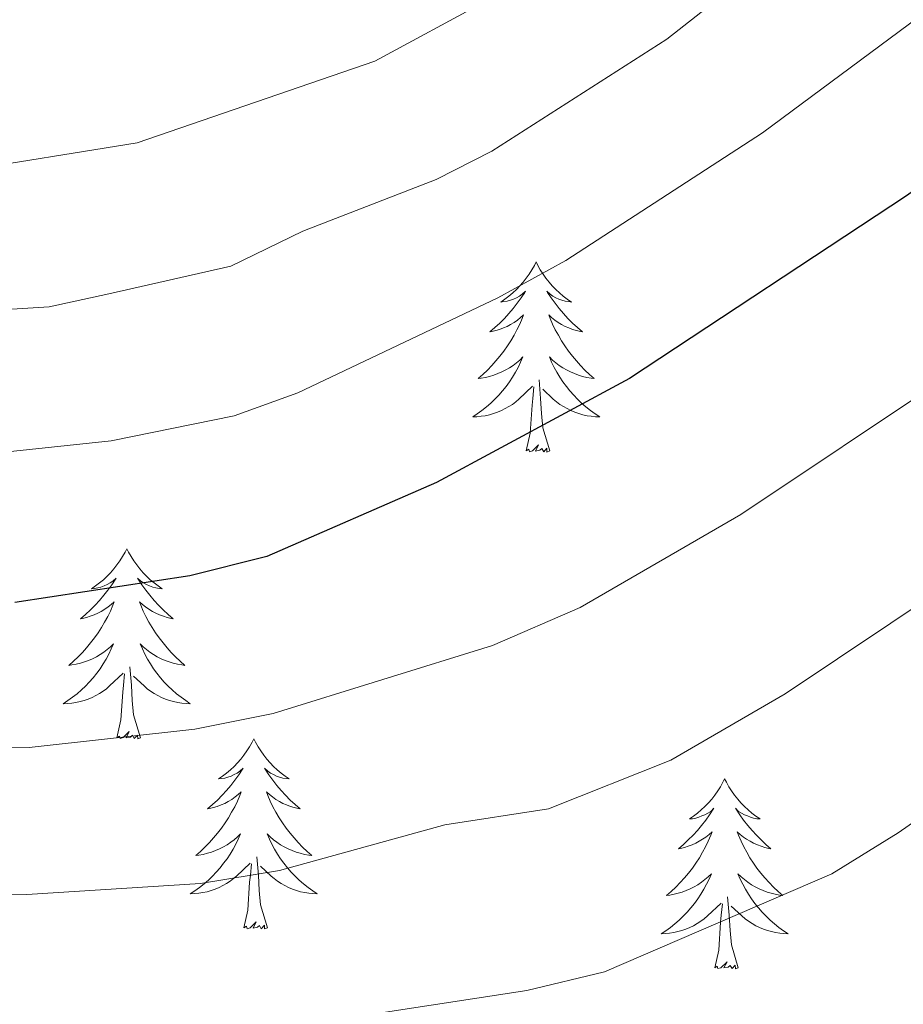
# Model space of a CAD drawing. Units: metres. Extents: x 640916 to 645431, y 4717904 to 4720965.
# Drawn here: x 642824 to 642879, y 4720248 to 4720309 of the extents above; entities that cross this region are included whole.
import ezdxf

# ---------------------------------------------------------------- set-up
doc = ezdxf.new("R2010")
doc.units = ezdxf.units.M
doc.header["$MEASUREMENT"] = 0
for name, color, linetype, lineweight in [('Level 36', 32, 'Continuous', 0), ('Level 4', 36, 'Continuous', 30), ('Level 5', 36, 'Continuous', 0)]:
    doc.layers.add(name, color=color, linetype=linetype, lineweight=lineweight)

msp = doc.modelspace()

# ---------------------------------------------------------------- linework, layer by layer
at = {"layer": 'Level 36', "color": 92, "linetype": 'Continuous', "lineweight": 0}
for points in [[(642855.93, 4720294.23, 0.01), (642855.82, 4720294.01, 0.01), (642855.66, 4720293.74, 0.01), (642855.49, 4720293.47, 0.01), (642855.31, 4720293.21, 0.01), (642855.12, 4720292.97, 0.01), (642854.91, 4720292.73, 0.01), (642854.69, 4720292.5, 0.01), (642854.46, 4720292.29, 0.01), (642854.22, 4720292.08, 0.01), (642853.97, 4720291.89, 0.01), (642853.71, 4720291.71, 0.01), (642853.91, 4720291.74, 0.01), (642854.11, 4720291.78, 0.01), (642854.31, 4720291.83, 0.01), (642854.51, 4720291.9, 0.01), (642854.7, 4720291.98, 0.01), (642854.88, 4720292.08, 0.01), (642855.05, 4720292.2, 0.01), (642855.26, 4720292.39, 0.01), (642855.22, 4720292.32, 0.01), (642854.98, 4720291.98, 0.01), (642854.74, 4720291.64, 0.01), (642854.49, 4720291.31, 0.01), (642854.22, 4720291, 0.01), (642853.94, 4720290.69, 0.01), (642853.65, 4720290.4, 0.01), (642853.34, 4720290.12, 0.01), (642853.03, 4720289.84, 0.01), (642853.15, 4720289.87, 0.01), (642853.4, 4720289.93, 0.01), (642853.64, 4720290, 0.01), (642853.88, 4720290.09, 0.01), (642854.11, 4720290.19, 0.01), (642854.33, 4720290.31, 0.01), (642854.55, 4720290.44, 0.01), (642854.76, 4720290.58, 0.01), (642854.95, 4720290.74, 0.01), (642855.14, 4720290.91, 0.01), (642855.05, 4720290.69, 0.01), (642854.9, 4720290.33, 0.01), (642854.72, 4720289.97, 0.01), (642854.54, 4720289.63, 0.01), (642854.34, 4720289.29, 0.01), (642854.13, 4720288.96, 0.01), (642853.9, 4720288.63, 0.01), (642853.66, 4720288.32, 0.01), (642853.41, 4720288.02, 0.01), (642853.15, 4720287.73, 0.01), (642852.87, 4720287.45, 0.01), (642852.58, 4720287.18, 0.01), (642852.29, 4720286.92, 0.01), (642852.48, 4720286.94, 0.01), (642852.75, 4720286.99, 0.01), (642853.01, 4720287.05, 0.01), (642853.27, 4720287.13, 0.01), (642853.53, 4720287.23, 0.01), (642853.78, 4720287.33, 0.01), (642854.02, 4720287.46, 0.01), (642854.25, 4720287.6, 0.01), (642854.48, 4720287.74, 0.01), (642854.69, 4720287.91, 0.01), (642854.9, 4720288.08, 0.01), (642855.09, 4720288.27, 0.01), (642854.95, 4720287.95, 0.01), (642854.8, 4720287.62, 0.01), (642854.63, 4720287.31, 0.01), (642854.44, 4720287.01, 0.01), (642854.25, 4720286.71, 0.01), (642854.04, 4720286.42, 0.01), (642853.81, 4720286.14, 0.01), (642853.58, 4720285.88, 0.01), (642853.33, 4720285.62, 0.01), (642853.08, 4720285.37, 0.01), (642852.81, 4720285.14, 0.01), (642852.53, 4720284.92, 0.01), (642852.24, 4720284.71, 0.01), (642851.95, 4720284.52, 0.01), (642852.21, 4720284.52, 0.01), (642852.48, 4720284.55, 0.01), (642852.74, 4720284.59, 0.01), (642853, 4720284.65, 0.01), (642853.25, 4720284.72, 0.01), (642853.5, 4720284.81, 0.01), (642853.75, 4720284.91, 0.01), (642853.98, 4720285.03, 0.01), (642854.21, 4720285.16, 0.01), (642854.44, 4720285.3, 0.01), (642854.65, 4720285.46, 0.01), (642854.85, 4720285.63, 0.01), (642855.7, 4720286.43, 0.01)], [(642855.93, 4720294.23, 0.01), (642856.04, 4720294.01, 0.01), (642856.19, 4720293.74, 0.01), (642856.36, 4720293.47, 0.01), (642856.54, 4720293.21, 0.01), (642856.74, 4720292.97, 0.01), (642856.94, 4720292.73, 0.01), (642857.16, 4720292.5, 0.01), (642857.39, 4720292.29, 0.01), (642857.63, 4720292.08, 0.01), (642857.88, 4720291.89, 0.01), (642858.14, 4720291.71, 0.01), (642857.95, 4720291.74, 0.01), (642857.74, 4720291.78, 0.01), (642857.54, 4720291.83, 0.01), (642857.35, 4720291.9, 0.01), (642857.16, 4720291.98, 0.01), (642856.98, 4720292.08, 0.01), (642856.8, 4720292.2, 0.01), (642856.6, 4720292.39, 0.01), (642856.64, 4720292.32, 0.01), (642856.87, 4720291.98, 0.01), (642857.11, 4720291.64, 0.01), (642857.37, 4720291.31, 0.01), (642857.64, 4720291, 0.01), (642857.92, 4720290.69, 0.01), (642858.21, 4720290.4, 0.01), (642858.51, 4720290.12, 0.01), (642858.83, 4720289.84, 0.01), (642858.7, 4720289.87, 0.01), (642858.46, 4720289.93, 0.01), (642858.21, 4720290, 0.01), (642857.98, 4720290.09, 0.01), (642857.75, 4720290.19, 0.01), (642857.52, 4720290.31, 0.01), (642857.31, 4720290.44, 0.01), (642857.1, 4720290.58, 0.01), (642856.9, 4720290.74, 0.01), (642856.72, 4720290.91, 0.01), (642856.8, 4720290.69, 0.01), (642856.96, 4720290.33, 0.01), (642857.13, 4720289.97, 0.01), (642857.32, 4720289.63, 0.01), (642857.52, 4720289.29, 0.01), (642857.73, 4720288.96, 0.01), (642857.96, 4720288.63, 0.01), (642858.2, 4720288.32, 0.01), (642858.45, 4720288.02, 0.01), (642858.71, 4720287.73, 0.01), (642858.98, 4720287.45, 0.01), (642859.27, 4720287.18, 0.01), (642859.57, 4720286.92, 0.01), (642859.37, 4720286.94, 0.01), (642859.11, 4720286.99, 0.01), (642858.84, 4720287.05, 0.01), (642858.58, 4720287.13, 0.01), (642858.33, 4720287.23, 0.01), (642858.08, 4720287.33, 0.01), (642857.84, 4720287.46, 0.01), (642857.61, 4720287.6, 0.01), (642857.38, 4720287.74, 0.01), (642857.16, 4720287.91, 0.01), (642856.96, 4720288.08, 0.01), (642856.76, 4720288.27, 0.01), (642856.9, 4720287.95, 0.01), (642857.06, 4720287.62, 0.01), (642857.23, 4720287.31, 0.01), (642857.41, 4720287.01, 0.01), (642857.61, 4720286.71, 0.01), (642857.82, 4720286.42, 0.01), (642858.04, 4720286.14, 0.01), (642858.28, 4720285.88, 0.01), (642858.52, 4720285.62, 0.01), (642858.78, 4720285.37, 0.01), (642859.05, 4720285.14, 0.01), (642859.33, 4720284.92, 0.01), (642859.62, 4720284.71, 0.01), (642859.91, 4720284.52, 0.01), (642859.64, 4720284.52, 0.01), (642859.38, 4720284.55, 0.01), (642859.12, 4720284.59, 0.01), (642858.86, 4720284.65, 0.01), (642858.6, 4720284.72, 0.01), (642858.35, 4720284.81, 0.01), (642858.11, 4720284.91, 0.01), (642857.87, 4720285.03, 0.01), (642857.64, 4720285.16, 0.01), (642857.42, 4720285.3, 0.01), (642857.21, 4720285.46, 0.01), (642857, 4720285.63, 0.01), (642856.35, 4720286.25, 0.01)], [(642856.78, 4720282.38, 0.01), (642856.35, 4720283.82, 0.01), (642856.26, 4720284.72, 0.01), (642856.21, 4720285.67, 0.01), (642856.11, 4720286.84, 0.01)], [(642855.31, 4720282.38, 0.01), (642855.55, 4720283.5, 0.01), (642855.67, 4720285.24, 0.01), (642855.72, 4720285.67, 0.01), (642855.78, 4720286.4, 0.01)], [(642856.78, 4720282.38, 0.01), (642856.6, 4720282.31, 0.01), (642856.59, 4720282.55, 0.01), (642856.4, 4720282.33, 0.01), (642856.28, 4720282.53, 0.01), (642856.15, 4720282.42, 0.01), (642855.88, 4720282.37, 0.01), (642856.08, 4720282.76, 0.01), (642855.7, 4720282.38, 0.01), (642855.51, 4720282.33, 0.01), (642855.47, 4720282.49, 0.01), (642855.31, 4720282.38, 0.01)], [(642830.27, 4720276.24, 0.01), (642830.16, 4720276.03, 0.01), (642830, 4720275.75, 0.01), (642829.84, 4720275.48, 0.01), (642829.65, 4720275.23, 0.01), (642829.46, 4720274.98, 0.01), (642829.25, 4720274.74, 0.01), (642829.03, 4720274.52, 0.01), (642828.8, 4720274.3, 0.01), (642828.56, 4720274.1, 0.01), (642828.31, 4720273.91, 0.01), (642828.05, 4720273.73, 0.01), (642828.25, 4720273.75, 0.01), (642828.46, 4720273.79, 0.01), (642828.65, 4720273.84, 0.01), (642828.85, 4720273.91, 0.01), (642829.04, 4720274, 0.01), (642829.22, 4720274.1, 0.01), (642829.39, 4720274.21, 0.01), (642829.6, 4720274.4, 0.01), (642829.56, 4720274.34, 0.01), (642829.33, 4720273.99, 0.01), (642829.08, 4720273.65, 0.01), (642828.83, 4720273.33, 0.01), (642828.56, 4720273.01, 0.01), (642828.28, 4720272.71, 0.01), (642827.99, 4720272.41, 0.01), (642827.68, 4720272.13, 0.01), (642827.37, 4720271.86, 0.01), (642827.5, 4720271.88, 0.01), (642827.74, 4720271.94, 0.01), (642827.98, 4720272.01, 0.01), (642828.22, 4720272.1, 0.01), (642828.45, 4720272.2, 0.01), (642828.67, 4720272.32, 0.01), (642828.89, 4720272.45, 0.01), (642829.1, 4720272.6, 0.01), (642829.29, 4720272.76, 0.01), (642829.48, 4720272.92, 0.01), (642829.39, 4720272.7, 0.01), (642829.24, 4720272.34, 0.01), (642829.07, 4720271.99, 0.01), (642828.88, 4720271.64, 0.01), (642828.68, 4720271.3, 0.01), (642828.47, 4720270.97, 0.01), (642828.24, 4720270.65, 0.01), (642828, 4720270.34, 0.01), (642827.75, 4720270.03, 0.01), (642827.49, 4720269.74, 0.01), (642827.21, 4720269.46, 0.01), (642826.93, 4720269.19, 0.01), (642826.63, 4720268.93, 0.01), (642826.82, 4720268.96, 0.01), (642827.09, 4720269, 0.01), (642827.36, 4720269.07, 0.01), (642827.61, 4720269.15, 0.01), (642827.87, 4720269.24, 0.01), (642828.12, 4720269.35, 0.01), (642828.36, 4720269.47, 0.01), (642828.59, 4720269.61, 0.01), (642828.82, 4720269.76, 0.01), (642829.03, 4720269.92, 0.01), (642829.24, 4720270.1, 0.01), (642829.43, 4720270.29, 0.01), (642829.29, 4720269.96, 0.01), (642829.14, 4720269.64, 0.01), (642828.97, 4720269.32, 0.01), (642828.79, 4720269.02, 0.01), (642828.59, 4720268.72, 0.01), (642828.38, 4720268.44, 0.01), (642828.16, 4720268.16, 0.01), (642827.92, 4720267.89, 0.01), (642827.68, 4720267.63, 0.01), (642827.42, 4720267.39, 0.01), (642827.15, 4720267.15, 0.01), (642826.87, 4720266.93, 0.01), (642826.58, 4720266.72, 0.01), (642826.29, 4720266.53, 0.01), (642826.56, 4720266.54, 0.01), (642826.82, 4720266.56, 0.01), (642827.08, 4720266.6, 0.01), (642827.34, 4720266.66, 0.01), (642827.59, 4720266.73, 0.01), (642827.84, 4720266.82, 0.01), (642828.09, 4720266.92, 0.01), (642828.33, 4720267.04, 0.01), (642828.56, 4720267.17, 0.01), (642828.78, 4720267.32, 0.01), (642828.99, 4720267.47, 0.01), (642829.19, 4720267.64, 0.01), (642830.04, 4720268.44, 0.01)], [(642830.27, 4720276.24, 0.01), (642830.38, 4720276.03, 0.01), (642830.54, 4720275.75, 0.01), (642830.7, 4720275.48, 0.01), (642830.89, 4720275.23, 0.01), (642831.08, 4720274.98, 0.01), (642831.29, 4720274.74, 0.01), (642831.51, 4720274.52, 0.01), (642831.74, 4720274.3, 0.01), (642831.98, 4720274.1, 0.01), (642832.23, 4720273.91, 0.01), (642832.49, 4720273.73, 0.01), (642832.29, 4720273.75, 0.01), (642832.08, 4720273.79, 0.01), (642831.89, 4720273.84, 0.01), (642831.69, 4720273.91, 0.01), (642831.5, 4720274, 0.01), (642831.32, 4720274.1, 0.01), (642831.15, 4720274.21, 0.01), (642830.94, 4720274.4, 0.01), (642830.98, 4720274.34, 0.01), (642831.21, 4720273.99, 0.01), (642831.46, 4720273.65, 0.01), (642831.71, 4720273.33, 0.01), (642831.98, 4720273.01, 0.01), (642832.26, 4720272.71, 0.01), (642832.55, 4720272.41, 0.01), (642832.86, 4720272.13, 0.01), (642833.17, 4720271.86, 0.01), (642833.04, 4720271.88, 0.01), (642832.8, 4720271.94, 0.01), (642832.56, 4720272.01, 0.01), (642832.32, 4720272.1, 0.01), (642832.09, 4720272.2, 0.01), (642831.87, 4720272.32, 0.01), (642831.65, 4720272.45, 0.01), (642831.44, 4720272.6, 0.01), (642831.25, 4720272.76, 0.01), (642831.06, 4720272.92, 0.01), (642831.15, 4720272.7, 0.01), (642831.3, 4720272.34, 0.01), (642831.47, 4720271.99, 0.01), (642831.66, 4720271.64, 0.01), (642831.86, 4720271.3, 0.01), (642832.07, 4720270.97, 0.01), (642832.3, 4720270.65, 0.01), (642832.54, 4720270.34, 0.01), (642832.79, 4720270.03, 0.01), (642833.05, 4720269.74, 0.01), (642833.33, 4720269.46, 0.01), (642833.61, 4720269.19, 0.01), (642833.91, 4720268.93, 0.01), (642833.72, 4720268.96, 0.01), (642833.45, 4720269, 0.01), (642833.18, 4720269.07, 0.01), (642832.93, 4720269.15, 0.01), (642832.67, 4720269.24, 0.01), (642832.42, 4720269.35, 0.01), (642832.18, 4720269.47, 0.01), (642831.95, 4720269.61, 0.01), (642831.72, 4720269.76, 0.01), (642831.51, 4720269.92, 0.01), (642831.3, 4720270.1, 0.01), (642831.11, 4720270.29, 0.01), (642831.25, 4720269.96, 0.01), (642831.4, 4720269.64, 0.01), (642831.57, 4720269.32, 0.01), (642831.75, 4720269.02, 0.01), (642831.95, 4720268.72, 0.01), (642832.16, 4720268.44, 0.01), (642832.38, 4720268.16, 0.01), (642832.62, 4720267.89, 0.01), (642832.86, 4720267.63, 0.01), (642833.12, 4720267.39, 0.01), (642833.39, 4720267.15, 0.01), (642833.67, 4720266.93, 0.01), (642833.96, 4720266.72, 0.01), (642834.25, 4720266.53, 0.01), (642833.98, 4720266.54, 0.01), (642833.72, 4720266.56, 0.01), (642833.46, 4720266.6, 0.01), (642833.2, 4720266.66, 0.01), (642832.95, 4720266.73, 0.01), (642832.7, 4720266.82, 0.01), (642832.45, 4720266.92, 0.01), (642832.21, 4720267.04, 0.01), (642831.98, 4720267.17, 0.01), (642831.76, 4720267.32, 0.01), (642831.55, 4720267.47, 0.01), (642831.35, 4720267.64, 0.01), (642830.69, 4720268.26, 0.01)], [(642831.12, 4720264.39, 0.01), (642830.69, 4720265.83, 0.01), (642830.6, 4720266.74, 0.01), (642830.56, 4720267.69, 0.01), (642830.45, 4720268.85, 0.01)], [(642829.65, 4720264.39, 0.01), (642829.9, 4720265.51, 0.01), (642830.01, 4720267.25, 0.01), (642830.06, 4720267.69, 0.01), (642830.12, 4720268.41, 0.01)], [(642831.12, 4720264.39, 0.01), (642830.95, 4720264.33, 0.01), (642830.93, 4720264.56, 0.01), (642830.74, 4720264.34, 0.01), (642830.62, 4720264.55, 0.01), (642830.5, 4720264.44, 0.01), (642830.23, 4720264.38, 0.01), (642830.42, 4720264.78, 0.01), (642830.04, 4720264.4, 0.01), (642829.85, 4720264.34, 0.01), (642829.81, 4720264.5, 0.01), (642829.65, 4720264.39, 0.01)], [(642838.23, 4720264.33, 0.01), (642838.12, 4720264.11, 0.01), (642837.96, 4720263.83, 0.01), (642837.8, 4720263.57, 0.01), (642837.61, 4720263.31, 0.01), (642837.42, 4720263.06, 0.01), (642837.21, 4720262.82, 0.01), (642836.99, 4720262.6, 0.01), (642836.76, 4720262.38, 0.01), (642836.52, 4720262.18, 0.01), (642836.27, 4720261.99, 0.01), (642836.01, 4720261.81, 0.01), (642836.21, 4720261.83, 0.01), (642836.42, 4720261.87, 0.01), (642836.61, 4720261.92, 0.01), (642836.81, 4720261.99, 0.01), (642837, 4720262.08, 0.01), (642837.18, 4720262.18, 0.01), (642837.35, 4720262.29, 0.01), (642837.56, 4720262.48, 0.01), (642837.52, 4720262.42, 0.01), (642837.29, 4720262.07, 0.01), (642837.04, 4720261.74, 0.01), (642836.79, 4720261.41, 0.01), (642836.52, 4720261.09, 0.01), (642836.24, 4720260.79, 0.01), (642835.95, 4720260.49, 0.01), (642835.64, 4720260.21, 0.01), (642835.33, 4720259.94, 0.01), (642835.46, 4720259.96, 0.01), (642835.7, 4720260.02, 0.01), (642835.94, 4720260.09, 0.01), (642836.18, 4720260.18, 0.01), (642836.41, 4720260.28, 0.01), (642836.63, 4720260.4, 0.01), (642836.85, 4720260.53, 0.01), (642837.06, 4720260.68, 0.01), (642837.25, 4720260.84, 0.01), (642837.44, 4720261.01, 0.01), (642837.35, 4720260.78, 0.01), (642837.2, 4720260.42, 0.01), (642837.03, 4720260.07, 0.01), (642836.84, 4720259.72, 0.01), (642836.64, 4720259.38, 0.01), (642836.43, 4720259.05, 0.01), (642836.2, 4720258.73, 0.01), (642835.96, 4720258.42, 0.01), (642835.71, 4720258.11, 0.01), (642835.45, 4720257.82, 0.01), (642835.17, 4720257.54, 0.01), (642834.89, 4720257.27, 0.01), (642834.59, 4720257.01, 0.01), (642834.78, 4720257.04, 0.01), (642835.05, 4720257.08, 0.01), (642835.32, 4720257.15, 0.01), (642835.57, 4720257.23, 0.01), (642835.83, 4720257.32, 0.01), (642836.08, 4720257.43, 0.01), (642836.32, 4720257.55, 0.01), (642836.55, 4720257.69, 0.01), (642836.78, 4720257.84, 0.01), (642836.99, 4720258, 0.01), (642837.2, 4720258.18, 0.01), (642837.39, 4720258.37, 0.01), (642837.25, 4720258.04, 0.01), (642837.1, 4720257.72, 0.01), (642836.93, 4720257.41, 0.01), (642836.75, 4720257.1, 0.01), (642836.55, 4720256.8, 0.01), (642836.34, 4720256.52, 0.01), (642836.12, 4720256.24, 0.01), (642835.88, 4720255.97, 0.01), (642835.64, 4720255.71, 0.01), (642835.38, 4720255.47, 0.01), (642835.11, 4720255.23, 0.01), (642834.83, 4720255.01, 0.01), (642834.54, 4720254.8, 0.01), (642834.25, 4720254.61, 0.01), (642834.52, 4720254.62, 0.01), (642834.78, 4720254.64, 0.01), (642835.04, 4720254.69, 0.01), (642835.3, 4720254.74, 0.01), (642835.55, 4720254.82, 0.01), (642835.8, 4720254.9, 0.01), (642836.05, 4720255, 0.01), (642836.29, 4720255.12, 0.01), (642836.52, 4720255.25, 0.01), (642836.74, 4720255.4, 0.01), (642836.95, 4720255.56, 0.01), (642837.15, 4720255.72, 0.01), (642838, 4720256.52, 0.01)], [(642838.23, 4720264.33, 0.01), (642838.34, 4720264.11, 0.01), (642838.5, 4720263.83, 0.01), (642838.66, 4720263.57, 0.01), (642838.85, 4720263.31, 0.01), (642839.04, 4720263.06, 0.01), (642839.25, 4720262.82, 0.01), (642839.47, 4720262.6, 0.01), (642839.7, 4720262.38, 0.01), (642839.94, 4720262.18, 0.01), (642840.19, 4720261.99, 0.01), (642840.45, 4720261.81, 0.01), (642840.25, 4720261.83, 0.01), (642840.04, 4720261.87, 0.01), (642839.85, 4720261.92, 0.01), (642839.65, 4720261.99, 0.01), (642839.46, 4720262.08, 0.01), (642839.28, 4720262.18, 0.01), (642839.11, 4720262.29, 0.01), (642838.9, 4720262.48, 0.01), (642838.94, 4720262.42, 0.01), (642839.17, 4720262.07, 0.01), (642839.42, 4720261.74, 0.01), (642839.67, 4720261.41, 0.01), (642839.94, 4720261.09, 0.01), (642840.22, 4720260.79, 0.01), (642840.51, 4720260.49, 0.01), (642840.82, 4720260.21, 0.01), (642841.13, 4720259.94, 0.01), (642841, 4720259.96, 0.01), (642840.76, 4720260.02, 0.01), (642840.52, 4720260.09, 0.01), (642840.28, 4720260.18, 0.01), (642840.05, 4720260.28, 0.01), (642839.83, 4720260.4, 0.01), (642839.61, 4720260.53, 0.01), (642839.4, 4720260.68, 0.01), (642839.21, 4720260.84, 0.01), (642839.02, 4720261.01, 0.01), (642839.11, 4720260.78, 0.01), (642839.26, 4720260.42, 0.01), (642839.43, 4720260.07, 0.01), (642839.62, 4720259.72, 0.01), (642839.82, 4720259.38, 0.01), (642840.03, 4720259.05, 0.01), (642840.26, 4720258.73, 0.01), (642840.5, 4720258.42, 0.01), (642840.75, 4720258.11, 0.01), (642841.01, 4720257.82, 0.01), (642841.29, 4720257.54, 0.01), (642841.57, 4720257.27, 0.01), (642841.87, 4720257.01, 0.01), (642841.68, 4720257.04, 0.01), (642841.41, 4720257.08, 0.01), (642841.14, 4720257.15, 0.01), (642840.89, 4720257.23, 0.01), (642840.63, 4720257.32, 0.01), (642840.38, 4720257.43, 0.01), (642840.14, 4720257.55, 0.01), (642839.91, 4720257.69, 0.01), (642839.68, 4720257.84, 0.01), (642839.47, 4720258, 0.01), (642839.26, 4720258.18, 0.01), (642839.07, 4720258.37, 0.01), (642839.21, 4720258.04, 0.01), (642839.36, 4720257.72, 0.01), (642839.53, 4720257.41, 0.01), (642839.71, 4720257.1, 0.01), (642839.91, 4720256.8, 0.01), (642840.12, 4720256.52, 0.01), (642840.34, 4720256.24, 0.01), (642840.58, 4720255.97, 0.01), (642840.82, 4720255.71, 0.01), (642841.08, 4720255.47, 0.01), (642841.35, 4720255.23, 0.01), (642841.63, 4720255.01, 0.01), (642841.92, 4720254.8, 0.01), (642842.21, 4720254.61, 0.01), (642841.94, 4720254.62, 0.01), (642841.68, 4720254.64, 0.01), (642841.42, 4720254.69, 0.01), (642841.16, 4720254.74, 0.01), (642840.91, 4720254.82, 0.01), (642840.66, 4720254.9, 0.01), (642840.41, 4720255, 0.01), (642840.17, 4720255.12, 0.01), (642839.94, 4720255.25, 0.01), (642839.72, 4720255.4, 0.01), (642839.51, 4720255.56, 0.01), (642839.31, 4720255.72, 0.01), (642838.65, 4720256.34, 0.01)], [(642867.74, 4720261.82, 0.01), (642867.63, 4720261.6, 0.01), (642867.48, 4720261.32, 0.01), (642867.31, 4720261.06, 0.01), (642867.13, 4720260.8, 0.01), (642866.94, 4720260.55, 0.01), (642866.73, 4720260.32, 0.01), (642866.51, 4720260.09, 0.01), (642866.28, 4720259.87, 0.01), (642866.04, 4720259.67, 0.01), (642865.79, 4720259.48, 0.01), (642865.53, 4720259.3, 0.01), (642865.73, 4720259.32, 0.01), (642865.93, 4720259.36, 0.01), (642866.13, 4720259.42, 0.01), (642866.32, 4720259.49, 0.01), (642866.51, 4720259.57, 0.01), (642866.69, 4720259.67, 0.01), (642866.87, 4720259.78, 0.01), (642867.07, 4720259.97, 0.01), (642867.03, 4720259.91, 0.01), (642866.8, 4720259.56, 0.01), (642866.56, 4720259.23, 0.01), (642866.3, 4720258.9, 0.01), (642866.04, 4720258.58, 0.01), (642865.76, 4720258.28, 0.01), (642865.46, 4720257.99, 0.01), (642865.16, 4720257.7, 0.01), (642864.85, 4720257.43, 0.01), (642864.97, 4720257.46, 0.01), (642865.22, 4720257.51, 0.01), (642865.46, 4720257.59, 0.01), (642865.7, 4720257.67, 0.01), (642865.93, 4720257.78, 0.01), (642866.15, 4720257.9, 0.01), (642866.36, 4720258.03, 0.01), (642866.57, 4720258.17, 0.01), (642866.77, 4720258.33, 0.01), (642866.96, 4720258.5, 0.01), (642866.87, 4720258.28, 0.01), (642866.71, 4720257.92, 0.01), (642866.54, 4720257.56, 0.01), (642866.36, 4720257.21, 0.01), (642866.16, 4720256.87, 0.01), (642865.94, 4720256.54, 0.01), (642865.72, 4720256.22, 0.01), (642865.48, 4720255.91, 0.01), (642865.23, 4720255.61, 0.01), (642864.96, 4720255.31, 0.01), (642864.69, 4720255.03, 0.01), (642864.4, 4720254.76, 0.01), (642864.1, 4720254.5, 0.01), (642864.3, 4720254.53, 0.01), (642864.57, 4720254.58, 0.01), (642864.83, 4720254.64, 0.01), (642865.09, 4720254.72, 0.01), (642865.34, 4720254.81, 0.01), (642865.59, 4720254.92, 0.01), (642865.83, 4720255.04, 0.01), (642866.07, 4720255.18, 0.01), (642866.29, 4720255.33, 0.01), (642866.51, 4720255.5, 0.01), (642866.71, 4720255.67, 0.01), (642866.91, 4720255.86, 0.01), (642866.77, 4720255.53, 0.01), (642866.61, 4720255.21, 0.01), (642866.44, 4720254.9, 0.01), (642866.26, 4720254.59, 0.01), (642866.06, 4720254.3, 0.01), (642865.85, 4720254.01, 0.01), (642865.63, 4720253.73, 0.01), (642865.4, 4720253.46, 0.01), (642865.15, 4720253.2, 0.01), (642864.89, 4720252.96, 0.01), (642864.62, 4720252.72, 0.01), (642864.34, 4720252.5, 0.01), (642864.06, 4720252.29, 0.01), (642863.76, 4720252.1, 0.01), (642864.03, 4720252.11, 0.01), (642864.29, 4720252.14, 0.01), (642864.56, 4720252.18, 0.01), (642864.81, 4720252.24, 0.01), (642865.07, 4720252.31, 0.01), (642865.32, 4720252.39, 0.01), (642865.56, 4720252.5, 0.01), (642865.8, 4720252.61, 0.01), (642866.03, 4720252.74, 0.01), (642866.25, 4720252.89, 0.01), (642866.47, 4720253.05, 0.01), (642866.67, 4720253.22, 0.01), (642867.52, 4720254.02, 0.01)], [(642867.74, 4720261.82, 0.01), (642867.86, 4720261.6, 0.01), (642868.01, 4720261.32, 0.01), (642868.18, 4720261.06, 0.01), (642868.36, 4720260.8, 0.01), (642868.56, 4720260.55, 0.01), (642868.76, 4720260.32, 0.01), (642868.98, 4720260.09, 0.01), (642869.21, 4720259.87, 0.01), (642869.45, 4720259.67, 0.01), (642869.7, 4720259.48, 0.01), (642869.96, 4720259.3, 0.01), (642869.76, 4720259.32, 0.01), (642869.56, 4720259.36, 0.01), (642869.36, 4720259.42, 0.01), (642869.17, 4720259.49, 0.01), (642868.98, 4720259.57, 0.01), (642868.8, 4720259.67, 0.01), (642868.62, 4720259.78, 0.01), (642868.42, 4720259.97, 0.01), (642868.46, 4720259.91, 0.01), (642868.69, 4720259.56, 0.01), (642868.93, 4720259.23, 0.01), (642869.19, 4720258.9, 0.01), (642869.46, 4720258.58, 0.01), (642869.74, 4720258.28, 0.01), (642870.03, 4720257.99, 0.01), (642870.33, 4720257.7, 0.01), (642870.64, 4720257.43, 0.01), (642870.52, 4720257.46, 0.01), (642870.27, 4720257.51, 0.01), (642870.03, 4720257.59, 0.01), (642869.8, 4720257.67, 0.01), (642869.56, 4720257.78, 0.01), (642869.34, 4720257.9, 0.01), (642869.12, 4720258.03, 0.01), (642868.92, 4720258.17, 0.01), (642868.72, 4720258.33, 0.01), (642868.53, 4720258.5, 0.01), (642868.62, 4720258.28, 0.01), (642868.78, 4720257.92, 0.01), (642868.95, 4720257.56, 0.01), (642869.13, 4720257.21, 0.01), (642869.33, 4720256.87, 0.01), (642869.55, 4720256.54, 0.01), (642869.77, 4720256.22, 0.01), (642870.01, 4720255.91, 0.01), (642870.26, 4720255.61, 0.01), (642870.53, 4720255.31, 0.01), (642870.8, 4720255.03, 0.01), (642871.09, 4720254.76, 0.01), (642871.39, 4720254.5, 0.01), (642871.19, 4720254.53, 0.01), (642870.92, 4720254.58, 0.01), (642870.66, 4720254.64, 0.01), (642870.4, 4720254.72, 0.01), (642870.15, 4720254.81, 0.01), (642869.9, 4720254.92, 0.01), (642869.66, 4720255.04, 0.01), (642869.42, 4720255.18, 0.01), (642869.2, 4720255.33, 0.01), (642868.98, 4720255.5, 0.01), (642868.78, 4720255.67, 0.01), (642868.58, 4720255.86, 0.01), (642868.72, 4720255.53, 0.01), (642868.88, 4720255.21, 0.01), (642869.05, 4720254.9, 0.01), (642869.23, 4720254.59, 0.01), (642869.43, 4720254.3, 0.01), (642869.64, 4720254.01, 0.01), (642869.86, 4720253.73, 0.01), (642870.09, 4720253.46, 0.01), (642870.34, 4720253.2, 0.01), (642870.6, 4720252.96, 0.01), (642870.87, 4720252.72, 0.01), (642871.15, 4720252.5, 0.01), (642871.44, 4720252.29, 0.01), (642871.72, 4720252.1, 0.01), (642871.46, 4720252.11, 0.01), (642871.2, 4720252.14, 0.01), (642870.94, 4720252.18, 0.01), (642870.68, 4720252.24, 0.01), (642870.42, 4720252.31, 0.01), (642870.17, 4720252.39, 0.01), (642869.93, 4720252.5, 0.01), (642869.69, 4720252.61, 0.01), (642869.46, 4720252.74, 0.01), (642869.24, 4720252.89, 0.01), (642869.02, 4720253.05, 0.01), (642868.82, 4720253.22, 0.01), (642868.16, 4720253.84, 0.01)], [(642837.61, 4720252.48, 0.01), (642837.86, 4720253.59, 0.01), (642837.97, 4720255.34, 0.01), (642838.02, 4720255.77, 0.01), (642838.08, 4720256.49, 0.01)], [(642839.08, 4720252.48, 0.01), (642838.65, 4720253.92, 0.01), (642838.56, 4720254.82, 0.01), (642838.52, 4720255.77, 0.01), (642838.41, 4720256.93, 0.01)], [(642867.13, 4720249.97, 0.01), (642867.37, 4720251.08, 0.01), (642867.48, 4720252.83, 0.01), (642867.53, 4720253.26, 0.01), (642867.6, 4720253.98, 0.01)], [(642868.6, 4720249.97, 0.01), (642868.17, 4720251.41, 0.01), (642868.08, 4720252.31, 0.01), (642868.03, 4720253.26, 0.01), (642867.93, 4720254.42, 0.01)], [(642839.08, 4720252.48, 0.01), (642838.91, 4720252.41, 0.01), (642838.89, 4720252.65, 0.01), (642838.7, 4720252.42, 0.01), (642838.58, 4720252.63, 0.01), (642838.46, 4720252.52, 0.01), (642838.19, 4720252.46, 0.01), (642838.38, 4720252.86, 0.01), (642838, 4720252.48, 0.01), (642837.81, 4720252.42, 0.01), (642837.77, 4720252.59, 0.01), (642837.61, 4720252.48, 0.01)], [(642868.6, 4720249.97, 0.01), (642868.42, 4720249.9, 0.01), (642868.4, 4720250.14, 0.01), (642868.21, 4720249.92, 0.01), (642868.09, 4720250.12, 0.01), (642867.97, 4720250.01, 0.01), (642867.7, 4720249.96, 0.01), (642867.9, 4720250.35, 0.01), (642867.51, 4720249.97, 0.01), (642867.32, 4720249.92, 0.01), (642867.28, 4720250.08, 0.01), (642867.13, 4720249.97, 0.01)]]:
    msp.add_polyline3d(points, dxfattribs=at)
at = {"layer": 'Level 4', "color": 36, "linetype": 'Continuous', "lineweight": 30}
msp.add_polyline3d([(642948, 4720324.68, 575.01), (642936.38, 4720323.58, 575.01), (642925.99, 4720321.79, 575.01), (642919.35, 4720320.05, 575.01), (642908.46, 4720316.41, 575.01), (642902.73, 4720313.68, 575.01), (642892.33, 4720307.79, 575.01), (642879.14, 4720298.37, 575.01), (642861.77, 4720286.93, 575.01), (642849.68, 4720280.39, 575.01), (642839.05, 4720275.77, 575.01), (642834.21, 4720274.55, 575.01), (642823.24, 4720272.88, 575.01)], dxfattribs=at)
at = {"layer": 'Level 5', "color": 36, "linetype": 'Continuous', "lineweight": 0}
for points in [[(642945.32, 4720350.55, 560.01), (642928.16, 4720348.74, 560.01), (642913.21, 4720345.94, 560.01), (642906.89, 4720344.45, 560.01), (642900.28, 4720342.45, 560.01), (642892.02, 4720339.11, 560.01), (642887.62, 4720336.73, 560.01), (642879.39, 4720331.56, 560.01), (642868.91, 4720322.63, 560.01), (642858.68, 4720314.5, 560.01), (642852.85, 4720310.62, 560.01), (642845.81, 4720306.82, 560.01), (642830.92, 4720301.7, 560.01), (642819.51, 4720299.86, 560.01), (642808.09, 4720299.34, 560.01), (642797.4, 4720300.39, 560.01), (642790.8, 4720302.18, 560.01), (642785.63, 4720304.4, 560.01), (642776.8, 4720311.29, 560.01)], [(642955.5, 4720342.08, 565.01), (642941.23, 4720341.6, 565.01), (642929.26, 4720340.07, 565.01), (642919.11, 4720338.18, 565.01), (642909.45, 4720335.84, 565.01), (642898.35, 4720331.96, 565.01), (642891.22, 4720328.21, 565.01), (642884.24, 4720324, 565.01), (642864.11, 4720308.2, 565.01), (642853.16, 4720301.18, 565.01), (642849.66, 4720299.39, 565.01), (642841.3, 4720296.16, 565.01), (642836.78, 4720293.97, 565.01), (642829.15, 4720292.22, 565.01), (642825.41, 4720291.42, 565.01), (642814.97, 4720290.76, 565.01)], [(642947.11, 4720333.3, 570.01), (642935.82, 4720332.23, 570.01), (642925, 4720330.47, 570.01), (642916.82, 4720328.58, 570.01), (642907.26, 4720325.64, 570.01), (642901.12, 4720323.16, 570.01), (642889.1, 4720316.43, 570.01), (642870.12, 4720302.32, 570.01), (642857.78, 4720294.31, 570.01), (642853.52, 4720291.97, 570.01), (642840.99, 4720286.02, 570.01), (642836.99, 4720284.58, 570.01), (642829.29, 4720283.02, 570.01), (642820.02, 4720282.03, 570.01)], [(642949.09, 4720316.73, 580.01), (642939.79, 4720315.85, 580.01), (642934.64, 4720314.73, 580.01), (642923.94, 4720312.07, 580.01), (642919.18, 4720310.55, 580.01), (642914.55, 4720308.63, 580.01), (642908.72, 4720305.59, 580.01), (642900.11, 4720300.51, 580.01), (642881.52, 4720286.92, 580.01), (642868.75, 4720278.39, 580.01), (642858.68, 4720272.57, 580.01), (642853.19, 4720270.17, 580.01), (642839.44, 4720265.92, 580.01), (642834.53, 4720264.93, 580.01), (642824.15, 4720263.79, 580.01), (642806.11, 4720263.53, 580.01)], [(642945.19, 4720308.41, 585.01), (642938.36, 4720306.89, 585.01), (642928.53, 4720304.09, 585.01), (642923.83, 4720302.37, 585.01), (642916.01, 4720298.29, 585.01), (642905.35, 4720291.48, 585.01), (642895.07, 4720283.93, 585.01), (642888.07, 4720278.21, 585.01), (642871.54, 4720267.14, 585.01), (642864.38, 4720262.99, 585.01), (642856.7, 4720259.94, 585.01), (642850.2, 4720258.93, 585.01), (642839.83, 4720256.07, 585.01), (642834.89, 4720255.25, 585.01), (642824, 4720254.56, 585.01), (642806.1, 4720254.6, 585.01)], [(642946.33, 4720299.99, 590.01), (642941.01, 4720298.74, 590.01), (642933.12, 4720296.1, 590.01), (642926.33, 4720292.9, 590.01), (642920.71, 4720289.42, 590.01), (642911.86, 4720283.32, 590.01), (642897.18, 4720271.34, 590.01), (642878.63, 4720258.43, 590.01), (642874.46, 4720255.86, 590.01), (642860.22, 4720249.72, 590.01), (642855.35, 4720248.55, 590.01), (642840.22, 4720246.22, 590.01)]]:
    msp.add_polyline3d(points, dxfattribs=at)

doc.saveas('drawing.dxf')
